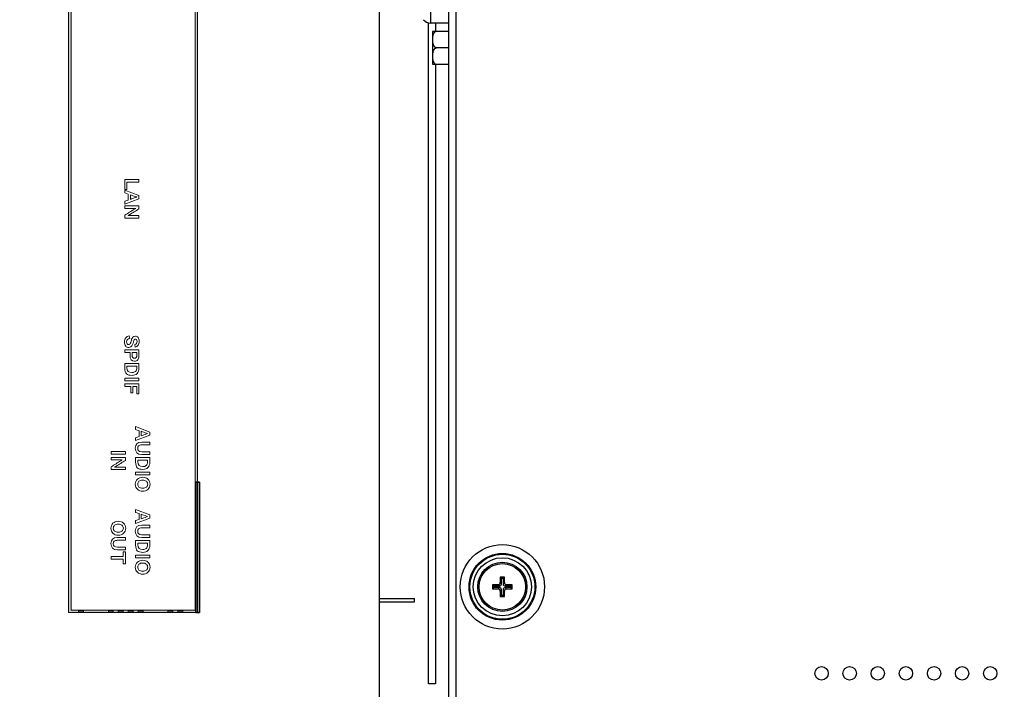
# Model space of a CAD drawing. Units: millimetres. Extents: x 247 to 5460, y 1302 to 3144.
# Drawn here: x 3801 to 3941, y 1863 to 1958 of the extents above; entities that cross this region are included whole.
import ezdxf

# ---------------------------------------------------------------- set-up
doc = ezdxf.new("R2010")
doc.units = ezdxf.units.MM
doc.layers.get('Defpoints').update_dxf_attribs({"lineweight": 0})
doc.layers.add('图层 1', color=7, linetype='Continuous', lineweight=0)
doc.layers.add('标注', color=7, linetype='Continuous', lineweight=0)
doc.dimstyles.new('55寸', dxfattribs={"dimscale": 4, "dimtxt": 8, "dimasz": 2.5, "dimexe": 0.5, "dimexo": 0.5, "dimgap": 0.6, "dimtad": 1, "dimdec": 1, "dimdsep": 46, "dimtxsty": 'Standard', "dimcen": 3, "dimclrd": 256, "dimclre": 256, "dimclrt": 256, "dimadec": 1, "dimazin": 2, "dimtfac": 1, "dimtdec": 1, "dimtmove": 0, "dimatfit": 3, "dimfxl": 1, "dimlwd": -1, "dimlwe": -1, "dimarcsym": 0})

# ---------------------------------------------------------------- blocks, each defined once
blk = doc.blocks.new('*D32')
at = {"layer": 'Defpoints', "color": 0}
for p in [(4194.92, 1996.59), (3481.31, 1645.81), (3541.92, 1645.81)]:
    blk.add_point(p, dxfattribs=at)
at = {"layer": '标注'}
for p, q in [((4192.92, 1996.59), (3479.31, 1996.59)), ((3481.31, 1986.59), (3481.31, 1655.81)), ((3539.92, 1645.81), (3479.31, 1645.81))]:
    blk.add_line(p, q, dxfattribs=at)
for points in [[(3482.97, 1986.59), (3479.64, 1986.59), (3481.31, 1996.59)], [(3479.64, 1655.81), (3482.97, 1655.81), (3481.31, 1645.81)]]:
    blk.add_solid(points, dxfattribs=at)
at = {"layer": '标注', "insert": (3459.06, 1821.2), "char_height": 32, "attachment_point": 5, "rotation": 90}
blk.add_mtext('350.8 [13.81]', dxfattribs=at)
blk = doc.blocks.new('Block_37')
at = {"layer": '图层 1'}
for points, knots in [([(351.29, 286.23), (351.29, 286.23), (352.07, 284.21), (352.07, 284.21), (352.07, 284.21), (351.65, 284.21), (351.65, 284.21), (351.65, 284.21), (351.47, 284.71), (351.47, 284.71), (351.47, 284.71), (350.65, 284.71), (350.65, 284.71), (350.65, 284.71), (350.48, 284.21), (350.48, 284.21), (350.48, 284.21), (350.06, 284.21), (350.06, 284.21), (350.06, 284.21), (350.84, 286.23), (350.84, 286.23), (350.84, 286.23), (351.29, 286.23), (351.29, 286.23)], [0, 0, 0, 0, 1, 1, 1, 2, 2, 2, 3, 3, 3, 4, 4, 4, 5, 5, 5, 6, 6, 6, 7, 7, 7, 8, 8, 8, 8]), ([(351.06, 285.92), (351.06, 285.92), (351.06, 285.92), (351.06, 285.92), (351.05, 285.9), (351.04, 285.84), (351, 285.74), (350.92, 285.5), (350.83, 285.25), (350.74, 285.01), (350.74, 285.01), (351.39, 285.01), (351.39, 285.01), (351.3, 285.25), (351.21, 285.5), (351.12, 285.74), (351.08, 285.85), (351.06, 285.91), (351.06, 285.92)], [0, 0, 0, 0, 1, 1, 1, 2, 2, 2, 3, 3, 3, 4, 4, 4, 5, 5, 5, 6, 6, 6, 6]), ([(352.29, 285.08), (352.29, 285.08), (352.29, 286.23), (352.29, 286.23), (352.29, 286.23), (352.67, 286.23), (352.67, 286.23), (352.67, 286.23), (352.67, 285.08), (352.67, 285.08), (352.67, 284.88), (352.71, 284.73), (352.8, 284.64), (352.89, 284.55), (353.01, 284.51), (353.16, 284.51), (353.48, 284.51), (353.65, 284.7), (353.65, 285.08), (353.65, 285.08), (353.65, 286.23), (353.65, 286.23), (353.65, 286.23), (354.03, 286.23), (354.03, 286.23), (354.03, 286.23), (354.03, 285.09), (354.03, 285.09), (354.03, 284.48), (353.73, 284.17), (353.14, 284.17), (352.57, 284.17), (352.29, 284.48), (352.29, 285.08)], [0, 0, 0, 0, 1, 1, 1, 2, 2, 2, 3, 3, 3, 4, 4, 4, 5, 5, 5, 6, 6, 6, 7, 7, 7, 8, 8, 8, 9, 9, 9, 10, 10, 10, 11, 11, 11, 11]), ([(355.12, 284.21), (355.12, 284.21), (354.45, 284.21), (354.45, 284.21), (354.45, 284.21), (354.45, 286.23), (354.45, 286.23), (354.45, 286.23), (355.1, 286.23), (355.1, 286.23), (355.45, 286.23), (355.72, 286.14), (355.9, 285.96), (356.07, 285.79), (356.16, 285.55), (356.16, 285.24), (356.16, 284.88), (356.08, 284.62), (355.92, 284.45), (355.75, 284.29), (355.49, 284.21), (355.12, 284.21)], [0, 0, 0, 0, 1, 1, 1, 2, 2, 2, 3, 3, 3, 4, 4, 4, 5, 5, 5, 6, 6, 6, 7, 7, 7, 7]), ([(355.09, 285.92), (355.09, 285.92), (354.83, 285.92), (354.83, 285.92), (354.83, 285.92), (354.83, 284.52), (354.83, 284.52), (354.83, 284.52), (355.09, 284.52), (355.09, 284.52), (355.54, 284.52), (355.76, 284.76), (355.76, 285.24), (355.76, 285.45), (355.71, 285.61), (355.59, 285.73), (355.48, 285.85), (355.31, 285.92), (355.09, 285.92)], [0, 0, 0, 0, 1, 1, 1, 2, 2, 2, 3, 3, 3, 4, 4, 4, 5, 5, 5, 6, 6, 6, 6]), ([(356.54, 284.21), (356.54, 284.21), (356.54, 286.23), (356.54, 286.23), (356.54, 286.23), (356.92, 286.23), (356.92, 286.23), (356.92, 286.23), (356.92, 284.21), (356.92, 284.21), (356.92, 284.21), (356.54, 284.21), (356.54, 284.21)], [0, 0, 0, 0, 1, 1, 1, 2, 2, 2, 3, 3, 3, 4, 4, 4, 4]), ([(358.27, 286.26), (358.57, 286.26), (358.81, 286.16), (358.99, 285.95), (359.16, 285.76), (359.25, 285.51), (359.25, 285.22), (359.25, 284.9), (359.16, 284.65), (358.98, 284.46), (358.8, 284.27), (358.56, 284.17), (358.26, 284.17), (357.97, 284.17), (357.74, 284.27), (357.55, 284.46), (357.37, 284.65), (357.28, 284.9), (357.28, 285.21), (357.28, 285.53), (357.36, 285.78), (357.54, 285.97), (357.72, 286.16), (357.96, 286.26), (358.27, 286.26)], [0, 0, 0, 0, 1, 1, 1, 2, 2, 2, 3, 3, 3, 4, 4, 4, 5, 5, 5, 6, 6, 6, 7, 7, 7, 8, 8, 8, 8]), ([(358.25, 284.51), (358.43, 284.51), (358.57, 284.57), (358.68, 284.69), (358.78, 284.82), (358.83, 284.99), (358.83, 285.21), (358.83, 285.44), (358.78, 285.61), (358.68, 285.74), (358.57, 285.87), (358.43, 285.93), (358.26, 285.93), (358.09, 285.93), (357.95, 285.87), (357.84, 285.74), (357.73, 285.6), (357.67, 285.43), (357.67, 285.22), (357.67, 284.99), (357.73, 284.82), (357.84, 284.69), (357.95, 284.57), (358.08, 284.51), (358.25, 284.51)], [0, 0, 0, 0, 1, 1, 1, 2, 2, 2, 3, 3, 3, 4, 4, 4, 5, 5, 5, 6, 6, 6, 7, 7, 7, 8, 8, 8, 8])]:
    blk.add_open_spline(points, degree=3, knots=knots, dxfattribs=at)
blk = doc.blocks.new('Block_38')
at = {"layer": '图层 1'}
for points, knots in [([(353.61, 280.74), (353.61, 280.74), (353.61, 282.77), (353.61, 282.77), (353.61, 282.77), (353.99, 282.77), (353.99, 282.77), (353.99, 282.77), (353.99, 280.74), (353.99, 280.74), (353.99, 280.74), (353.61, 280.74), (353.61, 280.74)], [0, 0, 0, 0, 1, 1, 1, 2, 2, 2, 3, 3, 3, 4, 4, 4, 4]), ([(356.18, 280.74), (356.18, 280.74), (355.78, 280.74), (355.78, 280.74), (355.49, 281.2), (355.21, 281.65), (354.92, 282.11), (354.88, 282.18), (354.84, 282.24), (354.81, 282.31), (354.81, 282.31), (354.81, 282.31), (354.81, 282.31), (354.81, 282.24), (354.81, 282.13), (354.81, 281.97), (354.81, 281.97), (354.81, 280.74), (354.81, 280.74), (354.81, 280.74), (354.45, 280.74), (354.45, 280.74), (354.45, 280.74), (354.45, 282.77), (354.45, 282.77), (354.45, 282.77), (354.88, 282.77), (354.88, 282.77), (355.16, 282.32), (355.43, 281.88), (355.71, 281.43), (355.78, 281.32), (355.81, 281.25), (355.82, 281.23), (355.82, 281.23), (355.83, 281.23), (355.83, 281.23), (355.82, 281.34), (355.82, 281.44), (355.82, 281.53), (355.82, 281.53), (355.82, 282.77), (355.82, 282.77), (355.82, 282.77), (356.18, 282.77), (356.18, 282.77), (356.18, 282.77), (356.18, 280.74), (356.18, 280.74)], [0, 0, 0, 0, 1, 1, 1, 2, 2, 2, 3, 3, 3, 4, 4, 4, 5, 5, 5, 6, 6, 6, 7, 7, 7, 8, 8, 8, 9, 9, 9, 10, 10, 10, 11, 11, 11, 12, 12, 12, 13, 13, 13, 14, 14, 14, 15, 15, 15, 16, 16, 16, 16])]:
    blk.add_open_spline(points, degree=3, knots=knots, dxfattribs=at)
blk = doc.blocks.new('Block_36')
at = {"layer": '图层 1'}
for name in ['Block_37', 'Block_38']:
    blk.add_blockref(name, (0, 0), dxfattribs=at)
blk = doc.blocks.new('Block_40')
at = {"layer": '图层 1'}
for points, knots in [([(363.08, 286.23), (363.08, 286.23), (363.86, 284.21), (363.86, 284.21), (363.86, 284.21), (363.44, 284.21), (363.44, 284.21), (363.44, 284.21), (363.26, 284.71), (363.26, 284.71), (363.26, 284.71), (362.44, 284.71), (362.44, 284.71), (362.44, 284.71), (362.26, 284.21), (362.26, 284.21), (362.26, 284.21), (361.85, 284.21), (361.85, 284.21), (361.85, 284.21), (362.63, 286.23), (362.63, 286.23), (362.63, 286.23), (363.08, 286.23), (363.08, 286.23)], [0, 0, 0, 0, 1, 1, 1, 2, 2, 2, 3, 3, 3, 4, 4, 4, 5, 5, 5, 6, 6, 6, 7, 7, 7, 8, 8, 8, 8]), ([(362.85, 285.92), (362.85, 285.92), (362.85, 285.92), (362.85, 285.92), (362.84, 285.9), (362.83, 285.84), (362.79, 285.74), (362.7, 285.5), (362.62, 285.25), (362.53, 285.01), (362.53, 285.01), (363.18, 285.01), (363.18, 285.01), (363.09, 285.25), (363, 285.5), (362.91, 285.74), (362.87, 285.85), (362.85, 285.91), (362.85, 285.92)], [0, 0, 0, 0, 1, 1, 1, 2, 2, 2, 3, 3, 3, 4, 4, 4, 5, 5, 5, 6, 6, 6, 6]), ([(364.07, 285.08), (364.07, 285.08), (364.07, 286.23), (364.07, 286.23), (364.07, 286.23), (364.46, 286.23), (364.46, 286.23), (364.46, 286.23), (364.46, 285.08), (364.46, 285.08), (364.46, 284.88), (364.5, 284.73), (364.59, 284.64), (364.68, 284.55), (364.8, 284.51), (364.95, 284.51), (365.27, 284.51), (365.44, 284.7), (365.44, 285.08), (365.44, 285.08), (365.44, 286.23), (365.44, 286.23), (365.44, 286.23), (365.82, 286.23), (365.82, 286.23), (365.82, 286.23), (365.82, 285.09), (365.82, 285.09), (365.82, 284.48), (365.52, 284.17), (364.93, 284.17), (364.36, 284.17), (364.07, 284.48), (364.07, 285.08)], [0, 0, 0, 0, 1, 1, 1, 2, 2, 2, 3, 3, 3, 4, 4, 4, 5, 5, 5, 6, 6, 6, 7, 7, 7, 8, 8, 8, 9, 9, 9, 10, 10, 10, 11, 11, 11, 11]), ([(366.91, 284.21), (366.91, 284.21), (366.24, 284.21), (366.24, 284.21), (366.24, 284.21), (366.24, 286.23), (366.24, 286.23), (366.24, 286.23), (366.89, 286.23), (366.89, 286.23), (367.24, 286.23), (367.51, 286.14), (367.69, 285.96), (367.86, 285.79), (367.95, 285.55), (367.95, 285.24), (367.95, 284.88), (367.87, 284.62), (367.71, 284.45), (367.54, 284.29), (367.28, 284.21), (366.91, 284.21)], [0, 0, 0, 0, 1, 1, 1, 2, 2, 2, 3, 3, 3, 4, 4, 4, 5, 5, 5, 6, 6, 6, 7, 7, 7, 7]), ([(366.88, 285.92), (366.88, 285.92), (366.62, 285.92), (366.62, 285.92), (366.62, 285.92), (366.62, 284.52), (366.62, 284.52), (366.62, 284.52), (366.88, 284.52), (366.88, 284.52), (367.33, 284.52), (367.55, 284.76), (367.55, 285.24), (367.55, 285.45), (367.5, 285.61), (367.38, 285.73), (367.27, 285.85), (367.1, 285.92), (366.88, 285.92)], [0, 0, 0, 0, 1, 1, 1, 2, 2, 2, 3, 3, 3, 4, 4, 4, 5, 5, 5, 6, 6, 6, 6]), ([(368.33, 284.21), (368.33, 284.21), (368.33, 286.23), (368.33, 286.23), (368.33, 286.23), (368.71, 286.23), (368.71, 286.23), (368.71, 286.23), (368.71, 284.21), (368.71, 284.21), (368.71, 284.21), (368.33, 284.21), (368.33, 284.21)], [0, 0, 0, 0, 1, 1, 1, 2, 2, 2, 3, 3, 3, 4, 4, 4, 4]), ([(370.06, 286.26), (370.35, 286.26), (370.59, 286.16), (370.78, 285.95), (370.95, 285.76), (371.04, 285.51), (371.04, 285.22), (371.04, 284.9), (370.95, 284.65), (370.77, 284.46), (370.59, 284.27), (370.35, 284.17), (370.05, 284.17), (369.76, 284.17), (369.53, 284.27), (369.34, 284.46), (369.16, 284.65), (369.07, 284.9), (369.07, 285.21), (369.07, 285.53), (369.15, 285.78), (369.33, 285.97), (369.51, 286.16), (369.75, 286.26), (370.06, 286.26)], [0, 0, 0, 0, 1, 1, 1, 2, 2, 2, 3, 3, 3, 4, 4, 4, 5, 5, 5, 6, 6, 6, 7, 7, 7, 8, 8, 8, 8]), ([(370.04, 284.51), (370.22, 284.51), (370.36, 284.57), (370.47, 284.69), (370.57, 284.82), (370.62, 284.99), (370.62, 285.21), (370.62, 285.44), (370.57, 285.61), (370.47, 285.74), (370.36, 285.87), (370.22, 285.93), (370.05, 285.93), (369.88, 285.93), (369.74, 285.87), (369.63, 285.74), (369.52, 285.6), (369.46, 285.43), (369.46, 285.22), (369.46, 284.99), (369.52, 284.82), (369.63, 284.69), (369.74, 284.57), (369.87, 284.51), (370.04, 284.51)], [0, 0, 0, 0, 1, 1, 1, 2, 2, 2, 3, 3, 3, 4, 4, 4, 5, 5, 5, 6, 6, 6, 7, 7, 7, 8, 8, 8, 8])]:
    blk.add_open_spline(points, degree=3, knots=knots, dxfattribs=at)
blk = doc.blocks.new('Block_41')
at = {"layer": '图层 1'}
for points, knots in [([(364.52, 282.8), (364.81, 282.8), (365.05, 282.69), (365.24, 282.49), (365.41, 282.29), (365.5, 282.04), (365.5, 281.75), (365.5, 281.44), (365.41, 281.18), (365.23, 280.99), (365.05, 280.8), (364.81, 280.71), (364.51, 280.71), (364.22, 280.71), (363.99, 280.8), (363.8, 280.99), (363.62, 281.18), (363.53, 281.44), (363.53, 281.75), (363.53, 282.06), (363.61, 282.31), (363.79, 282.5), (363.97, 282.7), (364.21, 282.8), (364.52, 282.8)], [0, 0, 0, 0, 1, 1, 1, 2, 2, 2, 3, 3, 3, 4, 4, 4, 5, 5, 5, 6, 6, 6, 7, 7, 7, 8, 8, 8, 8]), ([(364.5, 281.04), (364.68, 281.04), (364.82, 281.1), (364.93, 281.23), (365.03, 281.35), (365.08, 281.53), (365.08, 281.75), (365.08, 281.97), (365.03, 282.15), (364.93, 282.27), (364.82, 282.4), (364.68, 282.47), (364.51, 282.47), (364.34, 282.47), (364.2, 282.4), (364.09, 282.27), (363.98, 282.14), (363.92, 281.97), (363.92, 281.75), (363.92, 281.53), (363.98, 281.35), (364.09, 281.22), (364.2, 281.1), (364.33, 281.04), (364.5, 281.04)], [0, 0, 0, 0, 1, 1, 1, 2, 2, 2, 3, 3, 3, 4, 4, 4, 5, 5, 5, 6, 6, 6, 7, 7, 7, 8, 8, 8, 8]), ([(365.84, 281.61), (365.84, 281.61), (365.84, 282.77), (365.84, 282.77), (365.84, 282.77), (366.23, 282.77), (366.23, 282.77), (366.23, 282.77), (366.23, 281.61), (366.23, 281.61), (366.23, 281.42), (366.27, 281.27), (366.36, 281.17), (366.45, 281.08), (366.57, 281.04), (366.72, 281.04), (367.04, 281.04), (367.2, 281.23), (367.2, 281.62), (367.2, 281.62), (367.2, 282.77), (367.2, 282.77), (367.2, 282.77), (367.59, 282.77), (367.59, 282.77), (367.59, 282.77), (367.59, 281.62), (367.59, 281.62), (367.59, 281.01), (367.29, 280.71), (366.7, 280.71), (366.13, 280.71), (365.84, 281.01), (365.84, 281.61)], [0, 0, 0, 0, 1, 1, 1, 2, 2, 2, 3, 3, 3, 4, 4, 4, 5, 5, 5, 6, 6, 6, 7, 7, 7, 8, 8, 8, 9, 9, 9, 10, 10, 10, 11, 11, 11, 11]), ([(369.59, 282.45), (369.59, 282.45), (368.92, 282.45), (368.92, 282.45), (368.92, 282.45), (368.92, 280.74), (368.92, 280.74), (368.92, 280.74), (368.54, 280.74), (368.54, 280.74), (368.54, 280.74), (368.54, 282.45), (368.54, 282.45), (368.54, 282.45), (367.86, 282.45), (367.86, 282.45), (367.86, 282.45), (367.86, 282.77), (367.86, 282.77), (367.86, 282.77), (369.59, 282.77), (369.59, 282.77), (369.59, 282.77), (369.59, 282.45), (369.59, 282.45)], [0, 0, 0, 0, 1, 1, 1, 2, 2, 2, 3, 3, 3, 4, 4, 4, 5, 5, 5, 6, 6, 6, 7, 7, 7, 8, 8, 8, 8])]:
    blk.add_open_spline(points, degree=3, knots=knots, dxfattribs=at)
blk = doc.blocks.new('Block_39')
at = {"layer": '图层 1'}
for name in ['Block_40', 'Block_41']:
    blk.add_blockref(name, (0, 0), dxfattribs=at)
blk = doc.blocks.new('Block_43')
at = {"layer": '图层 1'}
for points, knots in [([(316.36, 282.67), (316.36, 282.67), (314.93, 282.67), (314.93, 282.67), (314.93, 282.67), (314.93, 284.69), (314.93, 284.69), (314.93, 284.69), (315.31, 284.69), (315.31, 284.69), (315.31, 284.69), (315.31, 282.98), (315.31, 282.98), (315.31, 282.98), (316.36, 282.98), (316.36, 282.98), (316.36, 282.98), (316.36, 282.67), (316.36, 282.67)], [0, 0, 0, 0, 1, 1, 1, 2, 2, 2, 3, 3, 3, 4, 4, 4, 5, 5, 5, 6, 6, 6, 6]), ([(317.68, 284.69), (317.68, 284.69), (318.46, 282.67), (318.46, 282.67), (318.46, 282.67), (318.05, 282.67), (318.05, 282.67), (318.05, 282.67), (317.87, 283.17), (317.87, 283.17), (317.87, 283.17), (317.04, 283.17), (317.04, 283.17), (317.04, 283.17), (316.87, 282.67), (316.87, 282.67), (316.87, 282.67), (316.45, 282.67), (316.45, 282.67), (316.45, 282.67), (317.23, 284.69), (317.23, 284.69), (317.23, 284.69), (317.68, 284.69), (317.68, 284.69)], [0, 0, 0, 0, 1, 1, 1, 2, 2, 2, 3, 3, 3, 4, 4, 4, 5, 5, 5, 6, 6, 6, 7, 7, 7, 8, 8, 8, 8]), ([(317.46, 284.38), (317.46, 284.38), (317.45, 284.38), (317.45, 284.38), (317.45, 284.36), (317.43, 284.3), (317.39, 284.2), (317.31, 283.96), (317.22, 283.71), (317.13, 283.47), (317.13, 283.47), (317.78, 283.47), (317.78, 283.47), (317.69, 283.71), (317.6, 283.96), (317.51, 284.2), (317.48, 284.31), (317.46, 284.37), (317.46, 284.38)], [0, 0, 0, 0, 1, 1, 1, 2, 2, 2, 3, 3, 3, 4, 4, 4, 5, 5, 5, 6, 6, 6, 6]), ([(320.43, 282.67), (320.43, 282.67), (320.03, 282.67), (320.03, 282.67), (319.74, 283.12), (319.46, 283.58), (319.17, 284.04), (319.13, 284.1), (319.09, 284.17), (319.06, 284.23), (319.06, 284.23), (319.06, 284.23), (319.06, 284.23), (319.06, 284.17), (319.06, 284.05), (319.06, 283.89), (319.06, 283.89), (319.06, 282.67), (319.06, 282.67), (319.06, 282.67), (318.7, 282.67), (318.7, 282.67), (318.7, 282.67), (318.7, 284.69), (318.7, 284.69), (318.7, 284.69), (319.13, 284.69), (319.13, 284.69), (319.41, 284.25), (319.68, 283.8), (319.96, 283.36), (320.02, 283.24), (320.06, 283.17), (320.07, 283.15), (320.07, 283.15), (320.08, 283.15), (320.08, 283.15), (320.07, 283.27), (320.07, 283.37), (320.07, 283.45), (320.07, 283.45), (320.07, 284.69), (320.07, 284.69), (320.07, 284.69), (320.43, 284.69), (320.43, 284.69), (320.43, 284.69), (320.43, 282.67), (320.43, 282.67)], [0, 0, 0, 0, 1, 1, 1, 2, 2, 2, 3, 3, 3, 4, 4, 4, 5, 5, 5, 6, 6, 6, 7, 7, 7, 8, 8, 8, 9, 9, 9, 10, 10, 10, 11, 11, 11, 12, 12, 12, 13, 13, 13, 14, 14, 14, 15, 15, 15, 16, 16, 16, 16])]:
    blk.add_open_spline(points, degree=3, knots=knots, dxfattribs=at)
blk = doc.blocks.new('Block_44')
at = {"layer": '图层 1'}
for points, knots in [([(337.15, 283.31), (337.15, 283.31), (337.53, 283.39), (337.53, 283.39), (337.57, 283.08), (337.74, 282.93), (338.04, 282.94), (338.16, 282.94), (338.26, 282.97), (338.33, 283.02), (338.39, 283.08), (338.42, 283.14), (338.42, 283.23), (338.42, 283.29), (338.4, 283.35), (338.36, 283.39), (338.31, 283.44), (338.23, 283.48), (338.12, 283.52), (338, 283.56), (337.9, 283.59), (337.8, 283.61), (337.59, 283.66), (337.44, 283.73), (337.35, 283.82), (337.27, 283.91), (337.22, 284.03), (337.22, 284.18), (337.22, 284.33), (337.29, 284.46), (337.42, 284.56), (337.56, 284.67), (337.73, 284.72), (337.95, 284.72), (338.2, 284.72), (338.38, 284.68), (338.52, 284.58), (338.64, 284.49), (338.73, 284.35), (338.77, 284.16), (338.77, 284.16), (338.39, 284.09), (338.39, 284.09), (338.38, 284.19), (338.34, 284.27), (338.27, 284.33), (338.2, 284.39), (338.1, 284.42), (337.97, 284.42), (337.86, 284.42), (337.78, 284.39), (337.71, 284.34), (337.66, 284.3), (337.63, 284.24), (337.63, 284.18), (337.63, 284.11), (337.65, 284.05), (337.71, 284.01), (337.77, 283.97), (337.88, 283.93), (338.03, 283.89), (338.15, 283.87), (338.28, 283.83), (338.42, 283.77), (338.69, 283.66), (338.83, 283.48), (338.83, 283.24), (338.83, 283.06), (338.76, 282.91), (338.63, 282.8), (338.49, 282.69), (338.3, 282.63), (338.05, 282.63), (337.79, 282.63), (337.58, 282.69), (337.44, 282.8), (337.3, 282.91), (337.2, 283.08), (337.15, 283.31)], [0, 0, 0, 0, 1, 1, 1, 2, 2, 2, 3, 3, 3, 4, 4, 4, 5, 5, 5, 6, 6, 6, 7, 7, 7, 8, 8, 8, 9, 9, 9, 10, 10, 10, 11, 11, 11, 12, 12, 12, 13, 13, 13, 14, 14, 14, 15, 15, 15, 16, 16, 16, 17, 17, 17, 18, 18, 18, 19, 19, 19, 20, 20, 20, 21, 21, 21, 22, 22, 22, 23, 23, 23, 24, 24, 24, 25, 25, 25, 26, 26, 26, 26]), ([(339.98, 283.42), (339.98, 283.42), (339.56, 283.42), (339.56, 283.42), (339.56, 283.42), (339.56, 282.67), (339.56, 282.67), (339.56, 282.67), (339.18, 282.67), (339.18, 282.67), (339.18, 282.67), (339.18, 284.69), (339.18, 284.69), (339.18, 284.69), (340.02, 284.69), (340.02, 284.69), (340.26, 284.69), (340.44, 284.63), (340.58, 284.51), (340.7, 284.4), (340.76, 284.25), (340.76, 284.07), (340.76, 283.63), (340.5, 283.42), (339.98, 283.42)], [0, 0, 0, 0, 1, 1, 1, 2, 2, 2, 3, 3, 3, 4, 4, 4, 5, 5, 5, 6, 6, 6, 7, 7, 7, 8, 8, 8, 8]), ([(339.95, 284.39), (339.95, 284.39), (339.56, 284.39), (339.56, 284.39), (339.56, 284.39), (339.56, 283.71), (339.56, 283.71), (339.56, 283.71), (339.95, 283.71), (339.95, 283.71), (340.22, 283.71), (340.36, 283.83), (340.36, 284.06), (340.36, 284.16), (340.33, 284.24), (340.26, 284.3), (340.19, 284.36), (340.08, 284.39), (339.95, 284.39)], [0, 0, 0, 0, 1, 1, 1, 2, 2, 2, 3, 3, 3, 4, 4, 4, 5, 5, 5, 6, 6, 6, 6]), ([(341.76, 282.67), (341.76, 282.67), (341.09, 282.67), (341.09, 282.67), (341.09, 282.67), (341.09, 284.69), (341.09, 284.69), (341.09, 284.69), (341.74, 284.69), (341.74, 284.69), (342.09, 284.69), (342.35, 284.6), (342.54, 284.42), (342.71, 284.25), (342.8, 284.01), (342.8, 283.7), (342.8, 283.34), (342.72, 283.08), (342.56, 282.91), (342.39, 282.75), (342.12, 282.67), (341.76, 282.67)], [0, 0, 0, 0, 1, 1, 1, 2, 2, 2, 3, 3, 3, 4, 4, 4, 5, 5, 5, 6, 6, 6, 7, 7, 7, 7]), ([(341.73, 284.38), (341.73, 284.38), (341.47, 284.38), (341.47, 284.38), (341.47, 284.38), (341.47, 282.98), (341.47, 282.98), (341.47, 282.98), (341.73, 282.98), (341.73, 282.98), (342.18, 282.98), (342.4, 283.22), (342.4, 283.69), (342.4, 283.91), (342.34, 284.07), (342.23, 284.19), (342.12, 284.31), (341.95, 284.38), (341.73, 284.38)], [0, 0, 0, 0, 1, 1, 1, 2, 2, 2, 3, 3, 3, 4, 4, 4, 5, 5, 5, 6, 6, 6, 6]), ([(343.18, 282.67), (343.18, 282.67), (343.18, 284.69), (343.18, 284.69), (343.18, 284.69), (343.56, 284.69), (343.56, 284.69), (343.56, 284.69), (343.56, 282.67), (343.56, 282.67), (343.56, 282.67), (343.18, 282.67), (343.18, 282.67)], [0, 0, 0, 0, 1, 1, 1, 2, 2, 2, 3, 3, 3, 4, 4, 4, 4]), ([(345.42, 284.38), (345.42, 284.38), (344.39, 284.38), (344.39, 284.38), (344.39, 284.38), (344.39, 283.83), (344.39, 283.83), (344.39, 283.83), (345.29, 283.83), (345.29, 283.83), (345.29, 283.83), (345.29, 283.52), (345.29, 283.52), (345.29, 283.52), (344.39, 283.52), (344.39, 283.52), (344.39, 283.52), (344.39, 282.67), (344.39, 282.67), (344.39, 282.67), (344, 282.67), (344, 282.67), (344, 282.67), (344, 284.69), (344, 284.69), (344, 284.69), (345.42, 284.69), (345.42, 284.69), (345.42, 284.69), (345.42, 284.38), (345.42, 284.38)], [0, 0, 0, 0, 1, 1, 1, 2, 2, 2, 3, 3, 3, 4, 4, 4, 5, 5, 5, 6, 6, 6, 7, 7, 7, 8, 8, 8, 9, 9, 9, 10, 10, 10, 10])]:
    blk.add_open_spline(points, degree=3, knots=knots, dxfattribs=at)

msp = doc.modelspace()

# ---------------------------------------------------------------- hatches: boundary and pattern name
at = {"layer": '图层 1', "transparency": 33554687}
h = msp.add_hatch(color=7, dxfattribs=at)
h.dxf.hatch_style = 2
edge = h.paths.add_edge_path()
edge.add_spline(control_points=[(3808.57, 2123.42), (3808.57, 2123.42), (3808.57, 1874.47), (3808.57, 1874.47), (3808.57, 1874.47), (3826.22, 1874.47), (3826.22, 1874.47), (3826.22, 1874.47), (3826.22, 2118.81), (3826.22, 2118.81), (3826.22, 2118.81), (3821.62, 2123.42), (3821.62, 2123.42), (3821.62, 2123.42), (3808.57, 2123.42), (3808.57, 2123.42)], knot_values=[0, 0, 0, 0, 1, 1, 1, 2, 2, 2, 3, 3, 3, 4, 4, 4, 5, 5, 5, 5], degree=3, periodic=0)
edge = h.paths.add_edge_path()
edge.add_spline(control_points=[(3808.22, 1874.12), (3808.22, 1874.12), (3808.22, 2123.77), (3808.22, 2123.77), (3808.22, 2123.77), (3821.76, 2123.77), (3821.76, 2123.77), (3821.76, 2123.77), (3826.57, 2118.96), (3826.57, 2118.96), (3826.57, 2118.96), (3826.57, 1874.12), (3826.57, 1874.12), (3826.57, 1874.12), (3808.22, 1874.12), (3808.22, 1874.12)], knot_values=[0, 0, 0, 0, 1, 1, 1, 2, 2, 2, 3, 3, 3, 4, 4, 4, 5, 5, 5, 5], degree=3, periodic=0)

# ---------------------------------------------------------------- linework, layer by layer
at = {"color": 0, "linetype": 'Continuous'}
for p, q in [((3862.32, 1807.77), (3862.29, 2111.16)), ((3863.32, 2111.16), (3863.32, 1809.17)), ((3852.42, 2108.87), (3852.42, 1818.33)), ((3859.7, 1975.87), (3859.7, 1957.87)), ((3859.42, 1863.97), (3859.42, 1957.87)), ((3862.31, 1957.87), (3859.7, 1957.87)), ((3860.02, 1956.74), (3862.31, 1956.74)), ((3860.42, 1957.87), (3860.42, 1956.74)), ((3859.97, 1956.51), (3859.97, 1952.22)), ((3862.31, 1954.37), (3860.57, 1954.37)), ((3862.31, 1951.99), (3860.02, 1951.99)), ((3860.42, 1951.99), (3860.42, 1863.97)), ((3826.32, 1892.62), (3826.32, 1874.12)), ((3826.82, 1892.62), (3826.32, 1892.62)), ((3826.82, 1874.12), (3826.82, 1892.62)), ((3869.62, 1879.16), (3869.62, 1878.36)), ((3869.62, 1879.16), (3869.8, 1878.99)), ((3870.21, 1879.16), (3869.62, 1879.16)), ((3869.8, 1878.18), (3869.62, 1878.36)), ((3869.8, 1878.18), (3869.8, 1878.99)), ((3869.8, 1878.99), (3870.04, 1878.99)), ((3870.21, 1879.16), (3870.04, 1878.99)), ((3870.04, 1878.99), (3870.04, 1878.18)), ((3870.04, 1878.18), (3870.21, 1878.36)), ((3870.21, 1878.36), (3870.21, 1879.16)), ((3868.52, 1878.06), (3868.52, 1877.47)), ((3868.52, 1878.06), (3868.7, 1877.89)), ((3869.32, 1878.06), (3868.52, 1878.06)), ((3868.52, 1877.47), (3868.7, 1877.65)), ((3868.52, 1877.47), (3869.32, 1877.47)), ((3868.7, 1877.65), (3868.7, 1877.89)), ((3868.7, 1877.89), (3869.5, 1877.89)), ((3869.5, 1877.65), (3868.7, 1877.65)), ((3869.5, 1877.89), (3869.32, 1878.06)), ((3869.5, 1877.65), (3869.32, 1877.47)), ((3869.8, 1877.35), (3869.62, 1877.17)), ((3869.62, 1877.17), (3869.62, 1876.37)), ((3869.8, 1876.55), (3869.8, 1877.35)), ((3870.04, 1877.35), (3870.04, 1876.55)), ((3870.04, 1877.35), (3870.21, 1877.17)), ((3870.21, 1876.37), (3870.21, 1877.17)), ((3870.33, 1877.89), (3870.51, 1878.06)), ((3870.33, 1877.89), (3871.14, 1877.89)), ((3870.33, 1877.65), (3870.51, 1877.47)), ((3871.14, 1877.65), (3870.33, 1877.65)), ((3871.31, 1878.06), (3870.51, 1878.06)), ((3870.51, 1877.47), (3871.31, 1877.47)), ((3871.31, 1878.06), (3871.14, 1877.89)), ((3871.14, 1877.89), (3871.14, 1877.65)), ((3871.31, 1877.47), (3871.14, 1877.65)), ((3871.31, 1877.47), (3871.31, 1878.06)), ((3852.42, 1876.12), (3857.42, 1876.12)), ((3852.42, 1875.62), (3857.42, 1875.62)), ((3857.42, 1875.62), (3857.42, 1876.12)), ((3869.62, 1876.37), (3869.8, 1876.55)), ((3869.62, 1876.37), (3870.21, 1876.37)), ((3870.04, 1876.55), (3869.8, 1876.55)), ((3870.21, 1876.37), (3870.04, 1876.55)), ((3826.32, 1874.12), (3826.82, 1874.12)), ((3860.42, 1863.97), (3859.42, 1863.97))]:
    msp.add_line(p, q, dxfattribs=at)
at = {"color": 7, "linetype": 'Continuous'}
for p, q in [((3826.32, 1874.12), (3826.32, 1892.62)), ((3826.32, 1892.62), (3826.82, 1892.62)), ((3826.82, 1892.62), (3826.82, 1874.12)), ((3826.82, 1874.12), (3826.32, 1874.12))]:
    msp.add_line(p, q, dxfattribs=at)
at = {"color": 0, "linetype": 'Continuous'}
for centre, radius in [((3869.92, 1877.77), 6), ((3869.92, 1877.77), 4.74), ((3869.92, 1877.77), 4.62), ((3869.92, 1877.77), 4.13), ((3869.92, 1877.77), 3.5), ((3869.92, 1877.77), 3.3), ((3915.32, 1865.47), 0.95), ((3919.32, 1865.47), 0.95), ((3923.32, 1865.47), 0.95), ((3927.32, 1865.47), 0.95), ((3931.32, 1865.47), 0.95), ((3935.32, 1865.47), 0.95), ((3939.32, 1865.47), 0.95)]:
    msp.add_circle(centre, radius, dxfattribs=at)
for centre, radius, start, end in [((3859.7, 1959.07), 1.2, 215.6853, 270), ((3860.57, 1956.51), 0.6, 157.192, 180), ((3860.57, 1952.22), 0.6, 180, 202.808)]:
    msp.add_arc(centre, radius, start, end, dxfattribs=at)
for centre, major_axis, start_param, end_param in [((3869.31, 1878.37), (0.219, -0.219), -0.770319, 0.770319), ((3869.49, 1878.19), (-0.219, 0.219), -3.911912, -2.371274), ((3870.34, 1878.19), (0.219, 0.219), -3.911912, -2.371274), ((3870.52, 1878.37), (-0.219, -0.219), -0.770319, 0.770319), ((3869.31, 1877.16), (0.219, 0.219), -0.770319, 0.770319), ((3869.49, 1877.34), (0.219, 0.219), -0.770319, 0.770319), ((3870.34, 1877.34), (0.219, -0.219), 2.371274, 3.911912), ((3870.52, 1877.16), (-0.219, 0.219), -0.770319, 0.770319)]:
    msp.add_ellipse(centre, major_axis=major_axis, ratio=0.970288, start_param=start_param, end_param=end_param, dxfattribs=at)
for points in [[(3860.57, 1954.37), (3860.54, 1954.37), (3860.48, 1954.38), (3860.36, 1954.43), (3860.24, 1954.54), (3860.15, 1954.7), (3860.09, 1954.86), (3860.06, 1955.03), (3860.03, 1955.26), (3860.02, 1955.55), (3860.03, 1955.84), (3860.06, 1956.07), (3860.09, 1956.25), (3860.15, 1956.41), (3860.24, 1956.57), (3860.36, 1956.68), (3860.48, 1956.73), (3860.54, 1956.74), (3860.57, 1956.74)], [(3860.57, 1951.99), (3860.54, 1951.99), (3860.48, 1952), (3860.36, 1952.05), (3860.24, 1952.16), (3860.15, 1952.32), (3860.09, 1952.49), (3860.06, 1952.66), (3860.03, 1952.89), (3860.02, 1953.18), (3860.03, 1953.47), (3860.06, 1953.7), (3860.09, 1953.87), (3860.15, 1954.04), (3860.24, 1954.2), (3860.36, 1954.3), (3860.48, 1954.36), (3860.54, 1954.37), (3860.57, 1954.37)]]:
    msp.add_open_spline(points, degree=3, knots=[0, 0, 0, 0, 0.034809, 0.06886, 0.133795, 0.196302, 0.257642, 0.31846, 0.379055, 0.499999, 0.620944, 0.681539, 0.742358, 0.803698, 0.866205, 0.93114, 0.965191, 1, 1, 1, 1], dxfattribs=at)
at = {"layer": '图层 1'}
for points, knots in [([(3808.22, 1874.12), (3808.22, 1874.12), (3808.22, 2123.77), (3808.22, 2123.77), (3808.22, 2123.77), (3821.76, 2123.77), (3821.76, 2123.77), (3821.76, 2123.77), (3826.57, 2118.96), (3826.57, 2118.96), (3826.57, 2118.96), (3826.57, 1874.12), (3826.57, 1874.12), (3826.57, 1874.12), (3808.22, 1874.12), (3808.22, 1874.12)], [0, 0, 0, 0, 1, 1, 1, 2, 2, 2, 3, 3, 3, 4, 4, 4, 5, 5, 5, 5]), ([(3808.57, 2123.42), (3808.57, 2123.42), (3808.57, 1874.47), (3808.57, 1874.47), (3808.57, 1874.47), (3826.22, 1874.47), (3826.22, 1874.47), (3826.22, 1874.47), (3826.22, 2118.81), (3826.22, 2118.81), (3826.22, 2118.81), (3821.62, 2123.42), (3821.62, 2123.42), (3821.62, 2123.42), (3808.57, 2123.42), (3808.57, 2123.42)], [0, 0, 0, 0, 1, 1, 1, 2, 2, 2, 3, 3, 3, 4, 4, 4, 5, 5, 5, 5]), ([(3809.65, 1874.2), (3809.65, 1874.2), (3809.65, 1874.38), (3809.65, 1874.38), (3809.65, 1874.38), (3810.35, 1874.38), (3810.35, 1874.38), (3810.35, 1874.38), (3810.35, 1874.2), (3810.35, 1874.2), (3810.35, 1874.2), (3809.65, 1874.2), (3809.65, 1874.2)], [0, 0, 0, 0, 1, 1, 1, 2, 2, 2, 3, 3, 3, 4, 4, 4, 4]), ([(3813.88, 1874.2), (3813.88, 1874.2), (3813.88, 1874.38), (3813.88, 1874.38), (3813.88, 1874.38), (3814.58, 1874.38), (3814.58, 1874.38), (3814.58, 1874.38), (3814.58, 1874.2), (3814.58, 1874.2), (3814.58, 1874.2), (3813.88, 1874.2), (3813.88, 1874.2)], [0, 0, 0, 0, 1, 1, 1, 2, 2, 2, 3, 3, 3, 4, 4, 4, 4]), ([(3815.29, 1874.2), (3815.29, 1874.2), (3815.29, 1874.38), (3815.29, 1874.38), (3815.29, 1874.38), (3816, 1874.38), (3816, 1874.38), (3816, 1874.38), (3816, 1874.2), (3816, 1874.2), (3816, 1874.2), (3815.29, 1874.2), (3815.29, 1874.2)], [0, 0, 0, 0, 1, 1, 1, 2, 2, 2, 3, 3, 3, 4, 4, 4, 4]), ([(3816.7, 1874.2), (3816.7, 1874.2), (3816.7, 1874.38), (3816.7, 1874.38), (3816.7, 1874.38), (3817.41, 1874.38), (3817.41, 1874.38), (3817.41, 1874.38), (3817.41, 1874.2), (3817.41, 1874.2), (3817.41, 1874.2), (3816.7, 1874.2), (3816.7, 1874.2)], [0, 0, 0, 0, 1, 1, 1, 2, 2, 2, 3, 3, 3, 4, 4, 4, 4]), ([(3818.11, 1874.2), (3818.11, 1874.2), (3818.11, 1874.38), (3818.11, 1874.38), (3818.11, 1874.38), (3818.82, 1874.38), (3818.82, 1874.38), (3818.82, 1874.38), (3818.82, 1874.2), (3818.82, 1874.2), (3818.82, 1874.2), (3818.11, 1874.2), (3818.11, 1874.2)], [0, 0, 0, 0, 1, 1, 1, 2, 2, 2, 3, 3, 3, 4, 4, 4, 4]), ([(3822.35, 1874.2), (3822.35, 1874.2), (3822.35, 1874.38), (3822.35, 1874.38), (3822.35, 1874.38), (3823.05, 1874.38), (3823.05, 1874.38), (3823.05, 1874.38), (3823.05, 1874.2), (3823.05, 1874.2), (3823.05, 1874.2), (3822.35, 1874.2), (3822.35, 1874.2)], [0, 0, 0, 0, 1, 1, 1, 2, 2, 2, 3, 3, 3, 4, 4, 4, 4]), ([(3823.76, 1874.2), (3823.76, 1874.2), (3823.76, 1874.38), (3823.76, 1874.38), (3823.76, 1874.38), (3824.46, 1874.38), (3824.46, 1874.38), (3824.46, 1874.38), (3824.46, 1874.2), (3824.46, 1874.2), (3824.46, 1874.2), (3823.76, 1874.2), (3823.76, 1874.2)], [0, 0, 0, 0, 1, 1, 1, 2, 2, 2, 3, 3, 3, 4, 4, 4, 4])]:
    msp.add_open_spline(points, degree=3, knots=knots, dxfattribs=at)

# ---------------------------------------------------------------- block references
at = {"layer": '图层 1', "rotation": 270}
for name in ['Block_43', 'Block_44', 'Block_36', 'Block_39']:
    msp.add_blockref(name, (3533.54, 2250.61), dxfattribs=at)

# ---------------------------------------------------------------- dimensions: what is measured, and where the dimension line sits
at = {"layer": '标注'}
dim = msp.add_linear_dim(base=(3481.31, 1645.81), p1=(4194.92, 1996.59), p2=(3541.92, 1645.81), angle=90, dimstyle='55寸', dxfattribs=at)
dim.commit()
dim.dimension.update_dxf_attribs({"geometry": '*D32', "text_midpoint": (3459.06, 1821.2)})

doc.saveas('drawing.dxf')
